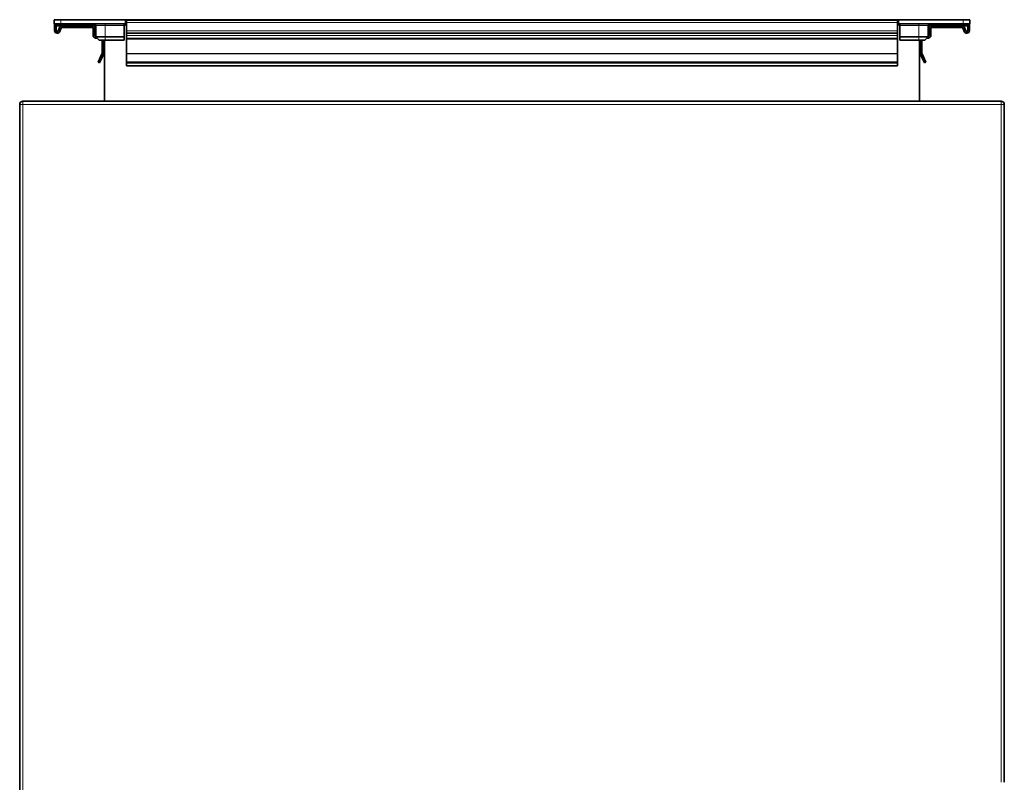
# Model space of a CAD drawing. Units: millimetres. Extents: x -3380 to 6132, y -5018 to 2418.
# Drawn here: x 4580 to 5184, y 1950 to 2418 of the extents above; entities that cross this region are included whole.
import ezdxf

# ---------------------------------------------------------------- set-up
doc = ezdxf.new("R2010")
doc.units = ezdxf.units.MM
doc.layers.add('Widoczne (ISO)', color=10, linetype='Continuous', lineweight=35)
doc.layers.add('Widoczne wąskie (ISO)', color=3, linetype='Continuous', lineweight=9)

msp = doc.modelspace()

# ---------------------------------------------------------------- linework, layer by layer
at = {"layer": 'Widoczne (ISO)'}
for p, q in [((4601.2, 2418.25), (4601.2, 2415.75)), ((4601.2, 2418.25), (4605.2, 2418.25)), ((4644.7, 2418.25), (4605.2, 2418.25)), ((4644.7, 2418.25), (4645.2, 2418.25)), ((4645.2, 2418.25), (5118.9, 2418.25)), ((4645.2, 2415.75), (4645.2, 2418.25)), ((5118.55, 2418), (4645.55, 2418)), ((4645.55, 2416.5), (4645.55, 2418)), ((4645.55, 2416.5), (4645.55, 2411.5)), ((5118.55, 2416.5), (5118.55, 2418)), ((5118.55, 2416.5), (5118.55, 2411.5)), ((5118.9, 2418.25), (5119.4, 2418.25)), ((5118.9, 2418.25), (5118.9, 2415.75)), ((5158.9, 2418.25), (5119.4, 2418.25)), ((5158.9, 2418.25), (5162.9, 2418.25)), ((5162.9, 2415.75), (5162.9, 2418.25)), ((4605.2, 2415.75), (4601.2, 2415.75)), ((4601.45, 2415.75), (4601.45, 2411.5)), ((4602.45, 2415.75), (4602.45, 2415.4)), ((4602.45, 2411.5), (4602.45, 2415.4)), ((4602.95, 2414.5), (4605.9, 2414.5)), ((4603.21, 2411), (4602.95, 2411)), ((4602.95, 2410), (4603.21, 2410)), ((4604.5, 2413.52), (4603.68, 2411.33)), ((4604.61, 2410.98), (4605.43, 2413.17)), ((4605.2, 2415.75), (4644.7, 2415.75)), ((4624.55, 2414.5), (4605.9, 2414.5)), ((4605.9, 2413.5), (4624.55, 2413.5)), ((4624.55, 2414.5), (4626.75, 2414.5)), ((4625.05, 2413), (4625.05, 2408.51)), ((4626.05, 2408.51), (4626.05, 2413)), ((4626.75, 2414.75), (4626.75, 2407.75)), ((4644.2, 2414.75), (4644.2, 2415.75)), ((4644.2, 2414.75), (4644.2, 2407.75)), ((4645.2, 2415.75), (4644.7, 2415.75)), ((4645.2, 2415.75), (4645.55, 2415.75)), ((4645.55, 2410), (4645.55, 2411.5)), ((5118.55, 2410), (4645.55, 2410)), ((4645.55, 2410), (4645.55, 2408.51)), ((5118.55, 2415.75), (5118.9, 2415.75)), ((5118.55, 2410), (5118.55, 2411.5)), ((5118.55, 2410), (5118.55, 2408.51)), ((5119.4, 2415.75), (5118.9, 2415.75)), ((5119.4, 2415.75), (5158.9, 2415.75)), ((5119.9, 2415.75), (5119.9, 2414.75)), ((5119.9, 2414.75), (5119.9, 2407.75)), ((5137.35, 2414.75), (5137.35, 2407.75)), ((5137.35, 2414.5), (5139.55, 2414.5)), ((5138.05, 2408.51), (5138.05, 2413)), ((5139.05, 2413), (5139.05, 2408.51)), ((5139.55, 2414.5), (5158.21, 2414.5)), ((5158.21, 2413.5), (5139.55, 2413.5)), ((5158.21, 2414.5), (5161.15, 2414.5)), ((5159.5, 2410.98), (5158.68, 2413.17)), ((5162.9, 2415.75), (5158.9, 2415.75)), ((5159.61, 2413.52), (5160.43, 2411.33)), ((5160.9, 2411), (5161.15, 2411)), ((5161.15, 2410), (5160.9, 2410)), ((5161.65, 2415.4), (5161.65, 2415.75)), ((5161.65, 2411.5), (5161.65, 2415.4)), ((5162.65, 2415.75), (5162.65, 2411.5)), ((4626.44, 2407.01), (4627.58, 2406.93)), ((4626.75, 2407.99), (4626.52, 2408.01)), ((4626.75, 2407.75), (4628.75, 2405.75)), ((4626.75, 2407.75), (4632.5, 2407.75)), ((4632.5, 2405.75), (4628.75, 2405.75)), ((4630.55, 2405.75), (4630.55, 2397.55)), ((4631.55, 2397.55), (4631.55, 2405.75)), ((4632.05, 2368.25), (4632.05, 2405.75)), ((4644.2, 2407.75), (4632.5, 2407.75)), ((4632.5, 2405.75), (4644.2, 2405.75)), ((4644.2, 2405.75), (4644.2, 2407.75)), ((4645.55, 2407.01), (4645.55, 2408.51)), ((4645.55, 2407.01), (4645.55, 2406.74)), ((4645.55, 2406.74), (4645.55, 2406.24)), ((4645.55, 2406.24), (4645.55, 2397.55)), ((5118.55, 2407.01), (5118.55, 2408.51)), ((5118.55, 2407.01), (5118.55, 2406.74)), ((5118.55, 2406.74), (5118.55, 2406.24)), ((5118.55, 2406.24), (5118.55, 2397.55)), ((5131.6, 2407.75), (5119.9, 2407.75)), ((5119.9, 2407.75), (5119.9, 2405.75)), ((5119.9, 2405.75), (5131.6, 2405.75)), ((5131.6, 2407.75), (5137.35, 2407.75)), ((5135.35, 2405.75), (5131.6, 2405.75)), ((5132.05, 2368.25), (5132.05, 2405.75)), ((5132.55, 2397.55), (5132.55, 2405.75)), ((5133.55, 2405.75), (5133.55, 2397.55)), ((5135.35, 2405.75), (5137.35, 2407.75)), ((5137.67, 2407.01), (5136.53, 2406.93)), ((5137.35, 2407.99), (5137.59, 2408.01)), ((4630.51, 2397.34), (4628.14, 2392.26)), ((4628.14, 2392.26), (4629.05, 2391.84)), ((4629.05, 2391.84), (4631.41, 2396.92)), ((4632.05, 2393.3), (4632, 2390.02)), ((4645.55, 2397.55), (4645.55, 2397.34)), ((4645.55, 2397.34), (4645.55, 2392.26)), ((5118.55, 2392.26), (4645.55, 2392.26)), ((4645.55, 2392.26), (4645.55, 2391.84)), ((5118.55, 2391.84), (4645.55, 2391.84)), ((4645.55, 2391.84), (4645.55, 2390.02)), ((5118.55, 2397.55), (5118.55, 2397.34)), ((5118.55, 2397.34), (5118.55, 2392.26)), ((5118.55, 2392.26), (5118.55, 2391.84)), ((5118.55, 2391.84), (5118.55, 2390.02)), ((5132.05, 2393.3), (5132.11, 2390.02)), ((5135.06, 2391.84), (5132.69, 2396.92)), ((5133.6, 2397.34), (5135.97, 2392.26)), ((5135.97, 2392.26), (5135.06, 2391.84)), ((4632, 2390.02), (4632.05, 2390.02)), ((5118.55, 2390.02), (4645.55, 2390.02)), ((4645.55, 2390.02), (4645.55, 2390.02)), ((5118.55, 2390.02), (5118.55, 2390.02)), ((5132.11, 2390.02), (5132.05, 2390.02)), ((5182.05, 2368.25), (4582.05, 2368.25)), ((4580.05, 2366.25), (4580.05, 1370.25)), ((5184.05, 1950.25), (5184.05, 2366.25))]:
    msp.add_line(p, q, dxfattribs=at)
for centre, radius, start, end in [((4602.95, 2411.5), 1.5, 180, 270), ((4602.95, 2415), 0.5, 180, 270), ((4602.95, 2411.5), 0.5, 180, 270), ((4603.21, 2411.5), 0.5, 270, 339.54095), ((4603.21, 2411.5), 1.5, 270, 339.54095), ((4605.9, 2413), 1.5, 90, 159.54095), ((4605.9, 2413), 0.5, 90, 159.54095), ((4624.55, 2413), 1.5, 0, 90), ((4624.55, 2413), 0.5, 0, 90), ((4625.75, 2414.75), 1, 0, 90), ((4644.2, 2414.75), 1, 9.59407, 90), ((4645.68, 2415), 0.5, 189.59407, 255.04621), ((5118.43, 2415), 0.5, 284.95379, 350.40593), ((5119.9, 2414.75), 1, 90, 170.40593), ((5138.35, 2414.75), 1, 90, 180), ((5139.55, 2413), 1.5, 90, 180), ((5139.55, 2413), 0.5, 90, 180), ((5158.21, 2413), 1.5, 20.45905, 90), ((5158.21, 2413), 0.5, 20.45905, 90), ((5160.9, 2411.5), 1.5, 200.45905, 270), ((5160.9, 2411.5), 0.5, 200.45905, 270), ((5161.15, 2415), 0.5, 270, 0), ((5161.15, 2411.5), 1.5, 270, 0), ((5161.15, 2411.5), 0.5, 270, 0), ((4626.55, 2408.51), 1.5, 180, 265.70001), ((4626.55, 2408.51), 0.5, 180, 265.70001), ((5137.55, 2408.51), 0.5, 274.29999, 0), ((5137.55, 2408.51), 1.5, 274.29999, 0), ((4630.05, 2397.55), 0.5, 335, 0), ((4630.05, 2397.55), 1.5, 335, 0), ((4631.55, 2393.31), 0.5, 359, 0), ((5132.55, 2393.31), 0.5, 180, 181), ((5134.05, 2397.55), 1.5, 180, 205), ((5134.05, 2397.55), 0.5, 180, 205), ((4582.05, 2366.25), 2, 90, 180), ((5182.05, 2366.25), 2, 0, 90)]:
    msp.add_arc(centre, radius, start, end, dxfattribs=at)
for points, knots in [([(4645.55, 2417.24), (4645.54, 2417.25), (4645.53, 2417.26), (4645.46, 2417.33), (4645.41, 2417.39), (4645.32, 2417.52), (4645.27, 2417.62), (4645.22, 2417.81), (4645.2, 2417.91), (4645.2, 2418)], [0.28510522, 0.28510522, 0.28510522, 0.28510522, 0.28989306, 0.28989306, 0.3125634, 0.3125634, 0.3458278, 0.3458278, 0.37909221, 0.37909221, 0.37909221, 0.37909221]), ([(5118.9, 2418), (5118.9, 2417.91), (5118.89, 2417.81), (5118.83, 2417.62), (5118.79, 2417.52), (5118.7, 2417.39), (5118.65, 2417.33), (5118.58, 2417.26), (5118.57, 2417.25), (5118.55, 2417.24)], [0, 0, 0, 0, 0.03326441, 0.03326441, 0.06652881, 0.06652881, 0.08919915, 0.08919915, 0.09398699, 0.09398699, 0.09398699, 0.09398699])]:
    msp.add_open_spline(points, degree=3, knots=knots, dxfattribs=at)
at = {"layer": 'Widoczne wąskie (ISO)'}
for p, q in [((4605.2, 2415.75), (4605.2, 2418.25)), ((4644.7, 2418.25), (4644.7, 2415.75)), ((5118.55, 2416.5), (4645.55, 2416.5)), ((5119.4, 2415.75), (5119.4, 2418.25)), ((5158.9, 2418.25), (5158.9, 2415.75)), ((4602.95, 2414.92), (4602.95, 2415.75)), ((4602.95, 2414.92), (4602.95, 2414.5)), ((4626.74, 2414.92), (4602.95, 2414.92)), ((4632.5, 2414.75), (4626.75, 2414.75)), ((4632.5, 2414.75), (4632.5, 2415.75)), ((4632.5, 2414.75), (4644.2, 2414.75)), ((4632.5, 2414.75), (4632.5, 2407.75)), ((4645.55, 2414.98), (4645.19, 2414.92)), ((5118.55, 2411.5), (4645.55, 2411.5)), ((5118.92, 2414.92), (5118.55, 2414.98)), ((5119.9, 2414.75), (5131.6, 2414.75)), ((5131.6, 2415.75), (5131.6, 2414.75)), ((5137.35, 2414.75), (5131.6, 2414.75)), ((5131.6, 2414.75), (5131.6, 2407.75)), ((5161.15, 2414.92), (5137.37, 2414.92)), ((5161.15, 2415.75), (5161.15, 2414.92)), ((5161.15, 2414.5), (5161.15, 2414.92)), ((4632.5, 2405.75), (4632.5, 2407.75)), ((5118.55, 2408.51), (4645.55, 2408.51)), ((5118.55, 2407.01), (4645.55, 2407.01)), ((5118.55, 2406.74), (4645.55, 2406.74)), ((5118.55, 2406.24), (4645.55, 2406.24)), ((5131.6, 2407.75), (5131.6, 2405.75)), ((5118.55, 2397.55), (4645.55, 2397.55)), ((5118.55, 2397.34), (4645.55, 2397.34)), ((5118.55, 2390.02), (4645.55, 2390.02)), ((4582.05, 2366.25), (4582.05, 2368.25)), ((5182.05, 2368.25), (5182.05, 2366.25)), ((4582.05, 2366.25), (4580.05, 2366.25)), ((4582.05, 2366.25), (5182.05, 2366.25)), ((4582.05, 1370.25), (4582.05, 2366.25)), ((5184.05, 2366.25), (5182.05, 2366.25)), ((5182.05, 2366.25), (5182.05, 1950.25))]:
    msp.add_line(p, q, dxfattribs=at)
for centre, start, end in [((4644.2, 2414.75), 25.84193, 41.81031), ((5119.9, 2414.75), 138.18969, 154.15807)]:
    msp.add_arc(centre, 1.5, start, end, dxfattribs=at)
for centre, major_axis, start_param, end_param in [((4602.95, 2415), (-0.5, 0), 0, 1.570796), ((5161.15, 2415), (0.5, 0), 4.712389, 6.283185)]:
    msp.add_ellipse(centre, major_axis=major_axis, ratio=0.166667, start_param=start_param, end_param=end_param, dxfattribs=at)

doc.saveas('drawing.dxf')
